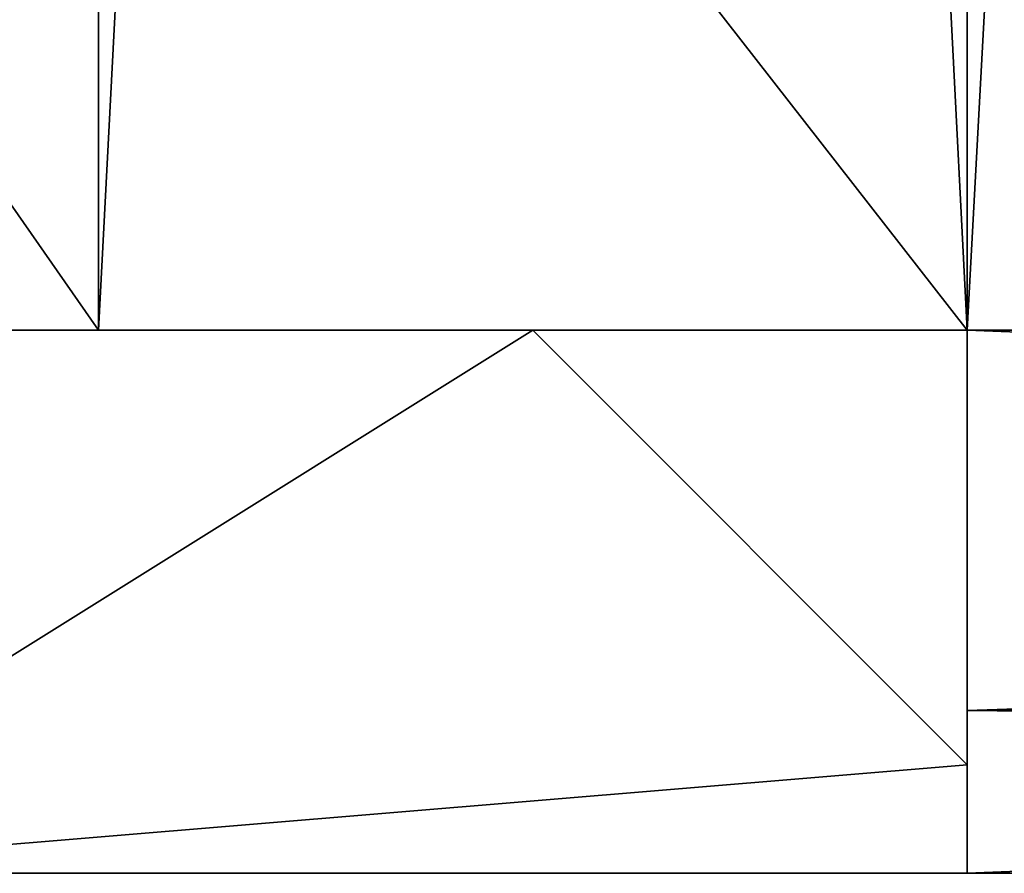
# Model space of a CAD drawing. Extents: x 0 to 144, y 0 to 144.
# Drawn here: x 76 to 77, y 75 to 76 of the extents above; entities that cross this region are included whole.
import ezdxf

# ---------------------------------------------------------------- set-up
doc = ezdxf.new("R2010")
doc.units = 0
doc.header["$LTSCALE"] = 0.3
doc.header["$MEASUREMENT"] = 0
for name, color, linetype in [('2D-T', 7, 'Continuous'), ('EDGE-H', 1, 'Continuous'), ('FACADE-V', 150, 'Continuous'), ('FOND-H', 1, 'Continuous'), ('PIETEMENT-V', 2, 'Continuous'), ('SNAPPOINT', 253, 'Continuous'), ('TOP', 7, 'Continuous'), ('WOOD-HANDLE-H', 4, 'Continuous'), ('WOOD-HANDLE-V', 4, 'Continuous')]:
    doc.layers.add(name, color=color, linetype=linetype)
doc.styles.get("Standard").update_dxf_attribs({"font": 'ARIALN.TTF'})

# ---------------------------------------------------------------- blocks, each defined once
blk = doc.blocks.new('3-VO201566VL')
at = {"layer": 'SNAPPOINT'}
blk.add_point((15, 5), dxfattribs=at)
at = {"layer": 'EDGE-H'}
mesh = blk.add_polyface(dxfattribs=at)
corners = [(0, 5.625, 66), (0, 5.625, 65), (15, 5.625, 66), (15, 5.625, 65), (15, 24.875, 65), (15, 24.875, 66), (0, 24.875, 65), (0, 24.875, 66)]
mesh.append_faces([[corners[k] for k in face] for face in [(2, 1, 3, 3), (3, 5, 2, 2), (4, 7, 5, 5), (0, 6, 1, 1)]], dxfattribs={"vtx0": -1, "vtx2": -1})
mesh.append_faces([[corners[k] for k in face] for face in [(0, 1, 2, 2), (4, 5, 3, 3), (6, 7, 4, 4), (7, 6, 0, 0)]], dxfattribs={"vtx1": -1, "vtx2": -1})
at = {"layer": 'FOND-H'}
mesh = blk.add_polyface(dxfattribs=at)
corners = [(1, 5.625, 1.125), (1, 5.625, 0.5), (14, 5.625, 1.125), (14, 5.625, 0.5), (14, 24.25, 0.5), (14, 24.25, 1.125), (1, 24.25, 1.125), (1, 24.25, 0.5)]
mesh.append_faces([[corners[k] for k in face] for face in [(2, 1, 3, 3), (3, 5, 2, 2), (2, 6, 0, 0), (4, 6, 5, 5), (1, 4, 3, 3), (0, 7, 1, 1)]], dxfattribs={"vtx0": -1, "vtx2": -1})
mesh.append_faces([[corners[k] for k in face] for face in [(0, 1, 2, 2), (4, 5, 3, 3), (5, 6, 2, 2), (7, 6, 4, 4), (7, 4, 1, 1), (6, 7, 0, 0)]], dxfattribs={"vtx1": -1, "vtx2": -1})
at = {"layer": 'PIETEMENT-V'}
mesh = blk.add_polyface(dxfattribs=at)
corners = [(14, 5.625, 65), (14, 5.625, 0.5), (15, 5.625, 65), (15, 5.625, 0.5), (15, 24.875, 65), (14, 24.875, 65), (15, 24.875, 0.5), (14, 24.875, 0.5)]
mesh.append_faces([[corners[k] for k in face] for face in [(2, 1, 3, 3), (2, 5, 0, 0), (6, 1, 7, 7), (0, 7, 1, 1), (5, 6, 7, 7), (3, 4, 2, 2)]], dxfattribs={"vtx0": -1, "vtx2": -1})
mesh.append_faces([[corners[k] for k in face] for face in [(0, 1, 2, 2), (4, 5, 2, 2), (3, 1, 6, 6), (5, 7, 0, 0), (4, 6, 5, 5), (6, 4, 3, 3)]], dxfattribs={"vtx1": -1, "vtx2": -1})
at = {"layer": 'TOP'}
mesh = blk.add_polyface(dxfattribs=at)
corners = [(15, 24.875, 66), (0, 24.875, 66), (15, 5.625, 66), (0, 5.625, 66)]
mesh.append_faces([[corners[k] for k in face] for face in [(2, 1, 3, 3)]], dxfattribs={"vtx0": -1, "vtx2": -1})
mesh.append_faces([[corners[k] for k in face] for face in [(0, 1, 2, 2)]], dxfattribs={"vtx1": -1, "vtx2": -1})
mesh = blk.add_polyface(dxfattribs=at)
corners = [(0, 24.875, 65), (15, 24.875, 65), (0, 5.625, 65), (15, 5.625, 65)]
mesh.append_faces([[corners[k] for k in face] for face in [(2, 1, 3, 3)]], dxfattribs={"vtx0": -1, "vtx2": -1})
mesh.append_faces([[corners[k] for k in face] for face in [(0, 1, 2, 2)]], dxfattribs={"vtx1": -1, "vtx2": -1})
at = {"layer": 'WOOD-HANDLE-V'}
mesh = blk.add_polyface(dxfattribs=at)
corners = [(15, 5, 0.5), (15, 5.125, 0.5), (15, 5, 66), (15, 5.125, 66), (13.5, 5, 0.5), (13.5, 5, 66), (13.5, 5.625, 0.5), (13.5, 5.625, 66), (14.5, 5.625, 0.5), (14.5, 5.625, 66)]
mesh.append_faces([[corners[k] for k in face] for face in [(2, 1, 3, 3), (5, 0, 2, 2), (7, 4, 5, 5), (9, 6, 7, 7), (3, 8, 9, 9), (5, 9, 7, 7), (4, 1, 0, 0)]], dxfattribs={"vtx0": -1, "vtx2": -1})
mesh.append_faces([[corners[k] for k in face] for face in [(5, 3, 9, 9), (4, 8, 1, 1)]], dxfattribs={"vtx0": -1, "vtx2": -1, "vtx3": -1})
mesh.append_faces([[corners[k] for k in face] for face in [(0, 1, 2, 2), (4, 0, 5, 5), (6, 4, 7, 7), (8, 6, 9, 9), (1, 8, 3, 3), (2, 3, 5, 5), (6, 8, 4, 4)]], dxfattribs={"vtx1": -1, "vtx2": -1})
blk = doc.blocks.new('3_VO201566VL_____XI_____XO_____Lock_____No-Lock')
blk.add_blockref('3-VO201566VL', (0, 0))
at = {"layer": '2D-T'}
blk.add_attdef('CAPTG', (0, 1), '', height=2.5, dxfattribs=at)
at = {"layer": '2D-T', "flags": 1}
for tag in ['CAPPN', 'CAPMG', 'CAPMC', 'CAPQT', 'CAPDH']:
    blk.add_attdef(tag, (0, 0), '', height=0.001, dxfattribs=at)
blk = doc.blocks.new('3-VO201528HIND')
at = {"layer": 'SNAPPOINT'}
blk.add_point((0, 5.625), dxfattribs=at)
at = {"layer": 'FACADE-V'}
mesh = blk.add_polyface(dxfattribs=at)
corners = [(15, 5, 27.5), (15, 5, 0.5), (15, 5.625, 27.5), (15, 5.625, 0.5), (0, 5, 27.5), (0, 5, 0.5), (0, 5.625, 27.5), (0, 5.625, 0.5)]
mesh.append_faces([[corners[k] for k in face] for face in [(2, 1, 3, 3), (1, 4, 5, 5), (0, 6, 4, 4), (5, 6, 7, 7), (2, 7, 6, 6), (7, 1, 5, 5)]], dxfattribs={"vtx0": -1, "vtx2": -1})
mesh.append_faces([[corners[k] for k in face] for face in [(0, 1, 2, 2), (0, 4, 1, 1), (2, 6, 0, 0), (4, 6, 5, 5), (3, 7, 2, 2), (3, 1, 7, 7)]], dxfattribs={"vtx1": -1, "vtx2": -1})
at = {"layer": 'PIETEMENT-V'}
mesh = blk.add_polyface(dxfattribs=at)
corners = [(1, 24.25, 28), (1, 24.25, 0.5), (0, 24.25, 28), (0, 24.25, 0.5), (0, 5.625, 28), (1, 5.625, 28), (0, 5.625, 0.5), (1, 5.625, 0.5)]
mesh.append_faces([[corners[k] for k in face] for face in [(2, 1, 3, 3), (2, 5, 0, 0), (5, 6, 7, 7), (4, 3, 6, 6), (1, 6, 3, 3), (0, 7, 1, 1)]], dxfattribs={"vtx0": -1, "vtx2": -1})
mesh.append_faces([[corners[k] for k in face] for face in [(0, 1, 2, 2), (4, 5, 2, 2), (4, 6, 5, 5), (2, 3, 4, 4), (7, 6, 1, 1), (5, 7, 0, 0)]], dxfattribs={"vtx1": -1, "vtx2": -1})
at = {"layer": 'WOOD-HANDLE-H'}
mesh = blk.add_polyface(dxfattribs=at)
corners = [(15, 5.625, 27.5), (15, 5.625, 28.5625), (15, 5, 27.5), (15, 5.1875, 29), (15, 5, 29), (0, 5, 29), (0, 5, 27.5), (0, 5.1875, 29), (0, 5.625, 28.5625), (0, 5.625, 27.5)]
mesh.append_faces([[corners[k] for k in face] for face in [(2, 3, 4, 4), (2, 5, 6, 6), (4, 7, 5, 5), (7, 1, 8, 8), (0, 6, 9, 9), (7, 6, 5, 5), (1, 9, 8, 8)]], dxfattribs={"vtx0": -1, "vtx2": -1})
mesh.append_faces([[corners[k] for k in face] for face in [(2, 1, 3, 3), (7, 9, 6, 6)]], dxfattribs={"vtx0": -1, "vtx2": -1, "vtx3": -1})
mesh.append_faces([[corners[k] for k in face] for face in [(0, 1, 2, 2), (4, 5, 2, 2), (3, 7, 4, 4), (3, 1, 7, 7), (2, 6, 0, 0), (8, 9, 7, 7), (0, 9, 1, 1)]], dxfattribs={"vtx1": -1, "vtx2": -1})
blk = doc.blocks.new('3_VO201528HIND_____XI_____XO_____Electrical-Management_____No-EM_____Grommet-1_____NGR_____Lock_____No-Lock')
blk.add_blockref('3-VO201528HIND', (0, 0))
at = {"layer": '2D-T'}
blk.add_attdef('CAPTG', (0, 1), '', height=2.5, dxfattribs=at)
at = {"layer": '2D-T', "flags": 1}
for tag in ['CAPPN', 'CAPMG', 'CAPMC', 'CAPQT', 'CAPDH']:
    blk.add_attdef(tag, (0, 0), '', height=0.001, dxfattribs=at)

msp = doc.modelspace()

# ---------------------------------------------------------------- block references
for name, p in [('3_VO201566VL_____XI_____XO_____Lock_____No-Lock', (62.063, 70.312)), ('3_VO201528HIND_____XI_____XO_____Electrical-Management_____No-EM_____Grommet-1_____NGR_____Lock_____No-Lock', (77.063, 70.312))]:
    msp.add_blockref(name, p)

doc.saveas('drawing.dxf')
